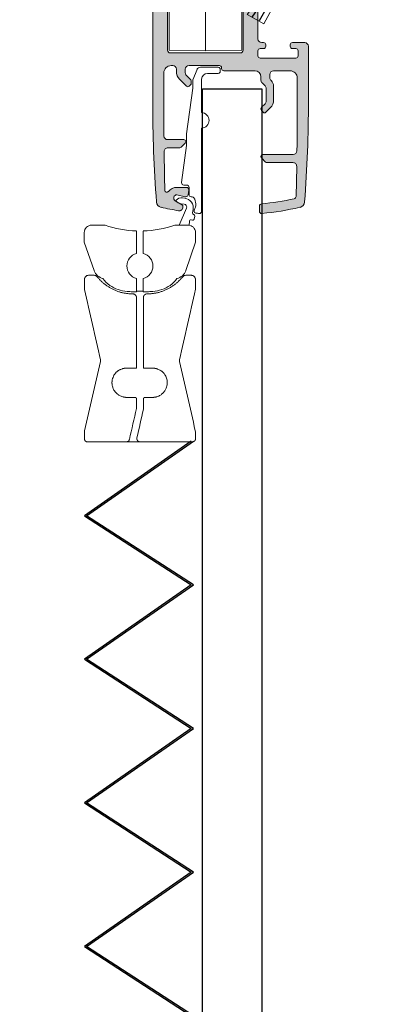
# Model space of a CAD drawing. Units: millimetres. Extents: x 679 to 3649, y 666 to 3144.
# Drawn here: x 1710 to 1760, y 2612 to 2745 of the extents above; entities that cross this region are included whole.
import ezdxf

# ---------------------------------------------------------------- set-up
doc = ezdxf.new("R2010")
doc.units = ezdxf.units.MM
doc.linetypes.add('CENTERX2', pattern=[20.32, 12.7, -2.54, 2.54, -2.54])
doc.layers.add('POHJA', color=7, linetype='Continuous', plot=False)
doc.layers.add('Verhot', color=7, linetype='Continuous')

# ---------------------------------------------------------------- blocks, each defined once
blk = doc.blocks.new('A$C73771d37')
blk.add_hatch(color=256).paths.add_polyline_path([(21.04, -2.7, -0.283224), (21.48, -2.97), (22.7, -5.39, -0.117236), (22.75, -5.61), (22.75, -5.8, -0.414214), (22.45, -6.1), (22.25, -6.1, 0.414214), (21.95, -6.4), (21.95, -6.6, -0.414214), (21.65, -6.9), (20.45, -6.9, 0.414214), (19.95, -7.4), (19.95, -8.4, 0.414214), (20.45, -8.9), (22.25, -8.9, -0.414214), (22.75, -9.4), (22.75, -12.55, -0.414214), (22.25, -13.05), (11.8, -13.05, 0.414214), (11.3, -13.55), (11.3, -13.78, 0.198912), (11.42, -14.07), (11.88, -14.53, 0.198912), (12.17, -14.65), (22.25, -14.65, -0.414214), (22.75, -15.15), (22.75, -36.35, -0.414214), (22.25, -36.85), (17.45, -36.85), (14.9, -38.15), (11.11, -38.15, 0.198911), (10.41, -38.44), (10.15, -38.7, 0.198914), (10, -39.06), (10, -39.55, 0.414214), (10.5, -40.05), (16.45, -40.05, 0.414214), (16.95, -39.55), (16.95, -39.35, -0.414214), (17.45, -38.85), (22.25, -38.85, -0.414214), (22.75, -39.35), (22.75, -43.55), (22.55, -43.55), (22.55, -44.95), (22.75, -44.95), (22.75, -49.35, -0.414214), (22.45, -49.65), (22.05, -49.65, 0.414214), (21.75, -49.95), (21.75, -50.35, 0.414214), (22.05, -50.65), (22.45, -50.65, -0.414214), (22.75, -50.95), (22.75, -52.95, -0.414214), (22.25, -53.45), (17.45, -53.45, -0.414214), (16.95, -52.95), (16.95, -48.85, 0.414214), (16.55, -48.45), (16.05, -48.45, 0.414214), (15.75, -48.75), (15.75, -53.15, -0.414214), (15.45, -53.45), (10, -53.45, 0.414214), (9.5, -53.95), (9.5, -56.6, 0.414214), (9.9, -57), (11.15, -57, 0.414214), (11.55, -56.6), (11.55, -56.45, 0.414214), (11.25, -56.15), (10.8, -56.15, -0.414214), (10.5, -55.85), (10.5, -55.15, -0.414214), (10.8, -54.85), (15.6, -54.85, -0.414214), (15.9, -55.15), (15.9, -55.85, -0.414214), (15.6, -56.15), (15.15, -56.15, 0.414214), (14.85, -56.45), (14.85, -56.7, 0.414214), (15.15, -57), (17.85, -57, 0.414214), (18.25, -56.6), (18.25, -56.45, 0.414214), (17.95, -56.15), (17.5, -56.15, -0.414214), (17.2, -55.85), (17.2, -55.65, -0.414214), (17.6, -55.25), (22.85, -55.25, -0.414214), (23.25, -55.65), (23.25, -55.85, -0.414214), (22.95, -56.15), (22.5, -56.15, 0.414214), (22.2, -56.45), (22.2, -56.6, 0.414214), (22.6, -57), (23.68, -57, 0.401845), (24.48, -56.23, 0.010604), (25.05, -29.5), (25.05, -4.62, 0.117236), (25, -4.39), (23.9, -2.23, -0.558574), (24.35, -1.5), (24.47, -1.5, 0.47095), (24.77, -1.14), (24.63, -0.41, 0.359665), (24.14, 0), (-24.14, 0, 0.359665), (-24.63, -0.41), (-24.77, -1.14, 0.47095), (-24.47, -1.5), (-24.35, -1.5, -0.558574), (-23.9, -2.23), (-25, -4.39, 0.117236), (-25.05, -4.62), (-25.05, -29.5, 0.010604), (-24.48, -56.23, 0.401845), (-23.68, -57), (-22.59, -57, 0.414214), (-22.2, -56.6), (-22.2, -56.45, 0.414214), (-22.5, -56.15), (-22.95, -56.15, -0.414214), (-23.25, -55.85), (-23.25, -55.65, -0.414214), (-22.85, -55.25), (-10.9, -55.25, -0.414214), (-10.5, -55.65), (-10.5, -55.85, -0.414214), (-10.8, -56.15), (-11.25, -56.15, 0.414214), (-11.55, -56.45), (-11.55, -56.6, 0.414214), (-11.15, -57), (-10, -57, 0.414214), (-9.5, -56.5), (-9.5, -53.95, 0.414214), (-10, -53.45), (-15.45, -53.45, -0.414214), (-15.75, -53.15), (-15.75, -48.75, 0.414214), (-16.05, -48.45), (-16.55, -48.45, 0.414214), (-16.95, -48.85), (-16.95, -52.95, -0.414214), (-17.45, -53.45), (-22.25, -53.45, -0.414214), (-22.75, -52.95), (-22.75, -50.95, -0.414214), (-22.45, -50.65), (-22.05, -50.65, 0.414214), (-21.75, -50.35), (-21.75, -49.95, 0.414214), (-22.05, -49.65), (-22.45, -49.65, -0.414214), (-22.75, -49.35), (-22.75, -44.95), (-22.55, -44.95), (-22.55, -43.55), (-22.75, -43.55), (-22.75, -39.35, -0.414214), (-22.25, -38.85), (-17.45, -38.85, -0.414214), (-16.95, -39.35), (-16.95, -39.55, 0.414214), (-16.45, -40.05), (-10.5, -40.05, 0.414214), (-10, -39.55), (-10, -39.06, 0.198914), (-10.15, -38.7), (-10.41, -38.44, 0.198911), (-11.11, -38.15), (-14.9, -38.15), (-17.45, -36.85), (-22.25, -36.85, -0.414214), (-22.75, -36.35), (-22.75, -9.4, -0.414214), (-22.25, -8.9), (-20.45, -8.9, 0.414214), (-19.95, -8.4), (-19.95, -7.4, 0.414214), (-20.45, -6.9), (-21.65, -6.9, -0.414214), (-21.95, -6.6), (-21.95, -6.4, 0.414214), (-22.25, -6.1), (-22.45, -6.1, -0.414214), (-22.75, -5.8), (-22.75, -5.61, -0.117236), (-22.7, -5.39), (-21.48, -2.97, -0.283224), (-21.04, -2.7), (-0.55, -2.7), (0, -2.5), (0.55, -2.7)])
at = {"color": 7, "linetype": 'Continuous'}
blk.add_lwpolyline([(24.35, -1.5), (24.47, -1.5, 0.47095), (24.77, -1.14), (24.63, -0.41, 0.359665), (24.14, 0), (-24.14, 0, 0.359665), (-24.63, -0.41), (-24.77, -1.14, 0.47095), (-24.47, -1.5), (-24.35, -1.5, -0.558574), (-23.9, -2.23), (-25, -4.39, 0.117236), (-25.05, -4.62), (-25.05, -29.5, 0.010604), (-24.48, -56.23, 0.401845), (-23.68, -57), (-22.6, -57, 0.422585), (-22.2, -56.6), (-22.2, -56.45, 0.414214), (-22.5, -56.15), (-22.95, -56.15, -0.414214), (-23.25, -55.85), (-23.25, -55.65, -0.414214), (-22.85, -55.25), (-10.9, -55.25, -0.414214), (-10.5, -55.65), (-10.5, -55.85, -0.414214), (-10.8, -56.15), (-11.25, -56.15, 0.414214), (-11.55, -56.45), (-11.55, -56.6, 0.414214), (-11.15, -57), (-10, -57, 0.414214), (-9.5, -56.5), (-9.5, -53.95, 0.414214), (-10, -53.45), (-15.45, -53.45, -0.414214), (-15.75, -53.15), (-15.75, -48.75, 0.414214), (-16.05, -48.45), (-16.55, -48.45, 0.414214), (-16.95, -48.85), (-16.95, -52.95, -0.414214), (-17.45, -53.45), (-22.25, -53.45, -0.414214), (-22.75, -52.95), (-22.75, -50.95, -0.414214), (-22.45, -50.65), (-22.05, -50.65, 0.414214), (-21.75, -50.35), (-21.75, -49.95, 0.414214), (-22.05, -49.65), (-22.45, -49.65, -0.414214), (-22.75, -49.35), (-22.75, -44.95), (-22.55, -44.95), (-22.55, -43.55), (-22.75, -43.55), (-22.75, -39.35, -0.414214), (-22.25, -38.85), (-17.45, -38.85, -0.414214), (-16.95, -39.35), (-16.95, -39.55, 0.414214), (-16.45, -40.05), (-10.5, -40.05, 0.414214), (-10, -39.55), (-10, -39.06, 0.198914), (-10.15, -38.7), (-10.41, -38.44, 0.198911), (-11.11, -38.15), (-14.9, -38.15), (-17.45, -36.85), (-22.25, -36.85, -0.414214), (-22.75, -36.35), (-22.75, -9.4, -0.414214), (-22.25, -8.9), (-20.45, -8.9, 0.414214), (-19.95, -8.4), (-19.95, -7.4, 0.414214), (-20.45, -6.9), (-21.65, -6.9, -0.414214), (-21.95, -6.6), (-21.95, -6.4, 0.414214), (-22.25, -6.1), (-22.45, -6.1, -0.414214), (-22.75, -5.8), (-22.75, -5.61, -0.117236), (-22.7, -5.39), (-21.48, -2.97, -0.283224), (-21.04, -2.7), (-0.55, -2.7), (0, -2.5), (0.55, -2.7), (21.04, -2.7, -0.283224), (21.48, -2.97), (22.7, -5.39, -0.117236), (22.75, -5.61), (22.75, -5.8, -0.414214), (22.45, -6.1), (22.25, -6.1, 0.414214), (21.95, -6.4), (21.95, -6.6, -0.414214), (21.65, -6.9), (20.45, -6.9, 0.414214), (19.95, -7.4), (19.95, -8.4, 0.414214), (20.45, -8.9), (22.25, -8.9, -0.414214), (22.75, -9.4), (22.75, -12.55, -0.414214), (22.25, -13.05), (11.8, -13.05, 0.414214), (11.3, -13.55), (11.3, -13.78, 0.198912), (11.42, -14.07), (11.88, -14.53, 0.198912), (12.17, -14.65), (22.25, -14.65, -0.414214), (22.75, -15.15), (22.75, -36.35, -0.414214), (22.25, -36.85), (17.45, -36.85), (14.9, -38.15), (11.11, -38.15, 0.198911), (10.41, -38.44), (10.15, -38.7, 0.198914), (10, -39.06), (10, -39.55, 0.414214), (10.5, -40.05), (16.45, -40.05, 0.414214), (16.95, -39.55), (16.95, -39.35, -0.414214), (17.45, -38.85), (22.25, -38.85, -0.414214), (22.75, -39.35), (22.75, -43.55), (22.55, -43.55), (22.55, -44.95), (22.75, -44.95), (22.75, -49.35, -0.414214), (22.45, -49.65), (22.05, -49.65, 0.414214), (21.75, -49.95), (21.75, -50.35, 0.414214), (22.05, -50.65), (22.45, -50.65, -0.414214), (22.75, -50.95), (22.75, -52.95, -0.414214), (22.25, -53.45), (17.45, -53.45, -0.414214), (16.95, -52.95), (16.95, -48.85, 0.414214), (16.55, -48.45), (16.05, -48.45, 0.414214), (15.75, -48.75), (15.75, -53.15, -0.414214), (15.45, -53.45), (10, -53.45, 0.414214), (9.5, -53.95), (9.5, -56.6, 0.414214), (9.9, -57), (11.15, -57, 0.414214), (11.55, -56.6), (11.55, -56.45, 0.414214), (11.25, -56.15), (10.8, -56.15, -0.414214), (10.5, -55.85), (10.5, -55.15, -0.414214), (10.8, -54.85), (15.6, -54.85, -0.414214), (15.9, -55.15), (15.9, -55.85, -0.414214), (15.6, -56.15), (15.15, -56.15, 0.414214), (14.85, -56.45), (14.85, -56.7, 0.414214), (15.15, -57), (17.85, -57, 0.414214), (18.25, -56.6), (18.25, -56.45, 0.414214), (17.95, -56.15), (17.5, -56.15, -0.414214), (17.2, -55.85), (17.2, -55.65, -0.414214), (17.6, -55.25), (22.85, -55.25, -0.414214), (23.25, -55.65), (23.25, -55.85, -0.414214), (22.95, -56.15), (22.5, -56.15, 0.414214), (22.2, -56.45), (22.2, -56.6, 0.414214), (22.6, -57), (23.68, -57, 0.401845), (24.48, -56.23, 0.010604), (25.05, -29.5), (25.05, -4.62, 0.117236), (25, -4.39), (23.9, -2.23, -0.558574)], format="xyb", close=True, dxfattribs=at)
blk = doc.blocks.new('A$Ce616c092')
h = blk.add_hatch(color=256)
h.dxf.hatch_style = 1
h.paths.add_polyline_path([(-2.65, 11.95, -0.414214), (-2.9, 11.7), (-5.08, 11.7, 0.414214), (-5.58, 11.2), (-5.6, 6.5), (-5.6, 2.7, 0.414214), (-4.6, 1.7), (-4.4, 1.7, 0.414214), (-3.9, 2.2), (-3.9, 2.49, -0.198912), (-3.46, 3.55), (-2.53, 4.48, -0.414214), (-2.18, 4.48), (-1.97, 4.27, -0.198912), (-1.9, 4.1), (-1.9, 3.8, -0.198912), (-1.97, 3.63), (-2.55, 3.05, 0.198912), (-2.7, 2.69), (-2.7, 2.2, 0.414214), (-2.2, 1.7), (1.9, 1.7, 0.47353), (2.2, 2.05, -0.463455), (2.5, 2.4), (6.7, 2.4, 0.414214), (7.5, 3.2), (7.5, 3.69, -0.198912), (7.65, 4.05), (8.05, 4.45, 0.198912), (8.2, 4.81), (8.2, 6.49, 0.198912), (8.05, 6.85), (7.57, 7.33, -0.198912), (7.5, 7.5), (7.5, 7.6, -0.198912), (7.57, 7.77), (7.81, 8.01, -0.414214), (8.16, 8.01), (8.76, 7.41, -0.198912), (9.2, 6.35), (9.2, 4.46, -0.198912), (8.91, 3.75), (8.85, 3.69, 0.198912), (8.7, 3.34), (8.7, 2.9, 0.414214), (9.2, 2.4), (11.4, 2.4, 0.414214), (12.4, 3.4), (12.4, 6.5, 0.003391), (12.35, 13.21, 0.410247), (11.85, 13.7), (7.75, 13.7, -0.414214), (7.5, 13.95), (7.5, 14, -0.198912), (7.57, 14.17), (8.13, 14.73, -0.198912), (8.3, 14.8), (11.82, 14.8, 0.421871), (12.32, 15.31), (12.23, 19.39, 0.345797), (12, 19.68, 0.028954), (7.57, 20.37, -0.386012), (7.3, 20.67), (7.3, 21.37, -0.442475), (7.63, 21.67, -0.032558), (12.77, 20.84, -0.328441), (13.38, 20.12, -0.018935), (13.9, 6.5), (13.9, -0.9, -0.414214), (13.4, -1.4), (11.75, -1.4, -0.414214), (11.45, -1.1), (11.45, -0.9, -0.414214), (11.75, -0.6), (12.2, -0.6, 0.414214), (12.5, -0.3), (12.5, 0.4, 0.414214), (12.2, 0.7), (7.4, 0.7, 0.414214), (7.1, 0.4), (7.1, -0.3, 0.414214), (7.4, -0.6), (7.85, -0.6, -0.414214), (8.15, -0.9), (8.15, -1.1, -0.414214), (7.85, -1.4), (7.6, -1.4, 0.414214), (7.1, -1.9), (7.1, -7.5, -0.414214), (6.1, -8.5), (3.6, -8.5, -0.414214), (3.1, -8), (3.1, -6.4, -0.414214), (3.5, -6), (4.7, -6, 0.414214), (5.1, -5.6), (5.1, -0.4, 0.414214), (4.7, 0), (-4.7, 0, 0.414214), (-5.1, -0.4), (-5.1, -5.6, 0.414214), (-4.7, -6), (-3.5, -6, -0.414214), (-3.1, -6.4), (-3.1, -8, -0.414214), (-3.6, -8.5), (-6.1, -8.5, -0.414214), (-7.1, -7.5), (-7.1, 6.5, -0.018935), (-6.58, 20.12, -0.328441), (-5.97, 20.84, -0.015027), (-3.61, 21.31, -0.463591), (-3.03, 20.81), (-3.03, 20.68, -0.258924), (-3.09, 20.56), (-4.05, 19.97, 0.742957), (-3.82, 19.14), (-2.69, 19.4, -0.437998), (-2.32, 19.16), (-2.22, 18.54, -0.463692), (-2.56, 18.14), (-3.81, 18.14, -0.233742), (-5, 18.73, 0.708204), (-5.45, 18.58, 0.002666), (-5.55, 13.31, 0.418251), (-5.05, 12.8), (-3.45, 12.8, -0.198912), (-3.28, 12.73), (-2.72, 12.17, -0.198912), (-2.65, 12)])
at = {"color": 7, "linetype": 'Continuous', "lineweight": 15}
for p, q in [((-1.5, 21.4), (-1.5, 21.21)), ((-0.5, 10.15), (-0.5, 21.37)), ((7.3, 20.67), (7.3, 21.37)), ((-4.05, 19.97), (-3.09, 20.56)), ((-3.03, 20.68), (-3.03, 20.81)), ((-2.73, 19.41), (-3.82, 19.14)), ((-2.62, 19.41), (-2.73, 19.41)), ((-2.22, 18.54), (-2.32, 19.16)), ((-2.2, 19.11), (-2.2, 18.14)), ((-1.79, 19.41), (-1.9, 19.41)), ((12.32, 15.31), (12.23, 19.39)), ((-2.56, 18.14), (-3.81, 18.14)), ((-3.2, 17.5), (-2.55, 12.5)), ((-2.5, 17.84), (-2.9, 17.84)), ((7.57, 14.17), (8.13, 14.73)), ((8.3, 14.8), (11.82, 14.8)), ((7.5, 13.95), (7.5, 14)), ((7.75, 13.7), (11.85, 13.7)), ((-3.45, 12.8), (-5.05, 12.8)), ((-2.72, 12.17), (-3.28, 12.73)), ((-2.65, 11.95), (-2.65, 12)), ((-2.55, 10.91), (-2.55, 12.5)), ((-5.58, 11.2), (-5.6, 6.5)), ((-5.08, 11.7), (-2.9, 11.7)), ((-1.7, 4.75), (-2.55, 10.91)), ((-0.5, 3.55), (-0.5, 8.05)), ((7.57, 7.77), (7.81, 8.01)), ((8.16, 8.01), (8.76, 7.41)), ((7.5, 7.5), (7.5, 7.6)), ((8.05, 6.85), (7.57, 7.33)), ((-7.1, -7.5), (-7.1, 6.5)), ((-5.6, 6.5), (-5.6, 2.7)), ((8.2, 4.81), (8.2, 6.49)), ((9.2, 4.46), (9.2, 6.35)), ((12.4, 6.5), (12.4, 3.4)), ((13.9, -0.9), (13.9, 6.5)), ((-2.53, 4.48), (-3.46, 3.55)), ((-1.97, 4.27), (-2.18, 4.48)), ((-1.9, 3.8), (-1.9, 4.1)), ((-1.7, 4.75), (-1.7, 3.8)), ((7.65, 4.05), (8.05, 4.45)), ((-2.7, 2.2), (-2.7, 2.69)), ((-2.55, 3.05), (-1.97, 3.63)), ((-1.12, 2.24), (-1.67, 3.61)), ((1.75, 2.75), (0.3, 2.75)), ((7.5, 3.2), (7.5, 3.69)), ((8.7, 2.9), (8.7, 3.34)), ((8.85, 3.69), (8.91, 3.75)), ((-4.6, 1.7), (-4.4, 1.7)), ((-3.9, 2.49), (-3.9, 2.2)), ((-2.2, 1.7), (1.9, 1.7)), ((1.75, 1.93), (-0.66, 1.93)), ((2, 2.18), (2, 2.5)), ((2.2, 2.1), (2.2, 2)), ((2.5, 2.4), (6.7, 2.4)), ((9.2, 2.4), (11.4, 2.4)), ((4.7, 0), (-4.7, 0)), ((7.1, 0.4), (7.1, -0.3)), ((7.4, 0.7), (12.2, 0.7)), ((12.5, 0.4), (12.5, -0.3)), ((-5.1, -0.4), (-5.1, -5.6)), ((5.1, -0.4), (5.1, -5.6)), ((7.4, -0.6), (7.85, -0.6)), ((8.15, -0.9), (8.15, -1.1)), ((11.45, -0.9), (11.45, -1.1)), ((11.75, -0.6), (12.2, -0.6)), ((7.1, -7.5), (7.1, -1.9)), ((7.85, -1.4), (7.6, -1.4)), ((11.75, -1.4), (13.4, -1.4)), ((-4.7, -6), (-3.5, -6)), ((-3.1, -8), (-3.1, -6.4)), ((3.1, -8), (3.1, -6.4)), ((4.7, -6), (3.5, -6)), ((-3.6, -8.5), (-6.1, -8.5)), ((3.6, -8.5), (6.1, -8.5))]:
    blk.add_line(p, q, dxfattribs=at)
for centre, radius, start, end in [((2.99, -18.15), 40, 99.4881, 102.9318), ((-3.53, 20.81), 0.5, 0, 99.4881), ((-1.27, 21.4), 0.225, 96.1501, 180), ((2.99, -18.15), 40, 95.4727, 96.1501), ((-0.8, 21.37), 0.3, 0, 95.4727), ((7.6, 21.37), 0.3, 84.5273, 180), ((3.81, -18.15), 40, 77.0682, 84.5273), ((172.9, 6.5), 180, 175.6609, 180), ((-5.79, 20.06), 0.8, 102.9318, 175.6609), ((-3.81, 19.58), 0.449, 121.9343, 268.3774), ((-3.17, 20.68), 0.14, 301.9343, 360), ((-2.89, 20.41), 1.6, 327.4959, 29.6895), ((7.6, 20.67), 0.3, 180, 264.4288), ((3.81, -18.15), 38.7, 77.7948, 84.4288), ((12.59, 20.06), 0.8, 4.3391, 77.0682), ((-166.1, 6.5), 180, 0, 4.3391), ((-5.2, 18.57), 0.25, 37.375, 178.6002), ((-3.81, 19.64), 1.5, 217.375, 270), ((-2.62, 19.11), 0.3, 9.5071, 90), ((-1.9, 19.11), 0.3, 90, 180), ((-1.79, 19.71), 0.3, 270, 327.4959), ((11.93, 19.38), 0.3, 1.4939, 77.7948), ((488.89, 6.5), 494.49, 178.6002, 179.2113), ((-2.9, 17.54), 0.3, 90, 187.3789), ((-2.56, 18.49), 0.35, 270, 9.5071), ((-2.5, 18.14), 0.3, 270, 0), ((8.3, 14.55), 0.25, 90, 135), ((11.82, 15.3), 0.5, 270, 1.0207), ((-5.05, 13.3), 0.5, 179.2113, 270), ((7.75, 14), 0.25, 135, 180), ((7.75, 13.95), 0.25, 180, 270), ((11.85, 13.2), 0.5, 0.7771, 90), ((-3.45, 12.55), 0.25, 45, 90), ((-2.9, 12), 0.25, 0, 45), ((-482.09, 6.5), 494.49, 0, 0.7771), ((-5.08, 11.2), 0.5, 90, 179.4549), ((-2.9, 11.95), 0.25, 270, 0), ((-0.55, 9.1), 1.05, 272.7944, 87.2056), ((7.99, 7.83), 0.25, 45, 135), ((7.75, 7.6), 0.25, 135, 180), ((7.75, 7.5), 0.25, 180, 225), ((7.7, 6.49), 0.5, 0, 45), ((7.7, 6.35), 1.5, 0, 45), ((-2.36, 4.3), 0.25, 45, 135), ((-2.15, 4.1), 0.25, 0, 45), ((8, 3.69), 0.5, 135, 180), ((7.7, 4.81), 0.5, 315, 0), ((8.2, 4.46), 1, 315, 0), ((-4.6, 2.7), 1, 180, 270), ((-2.4, 2.49), 1.5, 135, 180), ((-2.2, 2.69), 0.5, 135, 180), ((-2.15, 3.8), 0.25, 315, 0), ((-1.2, 3.8), 0.5, 180, 201.5624), ((0.3, 3.55), 0.8, 180, 270), ((1.75, 2.5), 0.25, 0, 90), ((6.7, 3.2), 0.8, 270, 0), ((9.2, 3.34), 0.5, 135, 180), ((9.2, 2.9), 0.5, 180, 270), ((11.4, 3.4), 1, 270, 0), ((-4.4, 2.2), 0.5, 270, 0), ((-2.2, 2.2), 0.5, 180, 270), ((-0.66, 2.43), 0.5, 201.5624, 270), ((1.75, 2.18), 0.25, 270, 0), ((1.9, 2), 0.3, 270, 0), ((2.5, 2.1), 0.3, 90, 180), ((7.4, 0.4), 0.3, 90, 180), ((12.2, 0.4), 0.3, 0, 90), ((-4.7, -0.4), 0.4, 90, 180), ((4.7, -0.4), 0.4, 0, 90), ((7.4, -0.3), 0.3, 180, 270), ((7.85, -0.9), 0.3, 0, 90), ((7.85, -1.1), 0.3, 270, 0), ((11.75, -0.9), 0.3, 90, 180), ((11.75, -1.1), 0.3, 180, 270), ((12.2, -0.3), 0.3, 270, 0), ((13.4, -0.9), 0.5, 270, 0), ((7.6, -1.9), 0.5, 90, 180), ((-4.7, -5.6), 0.4, 180, 270), ((-3.5, -6.4), 0.4, 0, 90), ((3.5, -6.4), 0.4, 90, 180), ((4.7, -5.6), 0.4, 270, 0), ((-6.1, -7.5), 1, 180, 270), ((6.1, -7.5), 1, 270, 0), ((-3.6, -8), 0.5, 270, 0), ((3.6, -8), 0.5, 180, 270)]:
    blk.add_arc(centre, radius, start, end, dxfattribs=at)
blk = doc.blocks.new('A$C73328d10')
at = {"color": 7, "linetype": 'Continuous', "lineweight": 15}
for p, q in [((-5, 56), (-5, 53.31)), ((5, 56), (-5, 56)), ((5, 53.31), (5, 56)), ((10.8, 55.4), (9.76, 54.8)), ((14.72, 55.4), (10.8, 55.4)), ((15.76, 54.8), (14.72, 55.4)), ((-7.5, 33.27), (-7.5, 53.27)), ((0, 53.4), (0, 53.4)), ((7.5, 53.27), (7.5, 33.4)), ((15.76, 52.49), (15.76, 52.49)), ((9.75, 48.9), (7.51, 48.9)), ((7.51, 38.9), (9.75, 38.9)), ((7.52, 36.41), (9.49, 36.41)), ((9.75, 36.41), (9.49, 36.41)), ((-9.36, 33.24), (-9.39, 30.5)), ((7.5, 33.4), (7.5, 33.4)), ((7.5, 33.4), (9.37, 33.37)), ((9.41, 30.5), (9.37, 33.37)), ((9.37, 33.02), (9.37, 33.37)), ((9.76, 33), (10.8, 32.4)), ((10.8, 32.4), (9.76, 33)), ((9.77, 32.99), (10.79, 32.4)), ((9.77, 32.99), (10.79, 32.4)), ((10.79, 32.4), (10.79, 32.4)), ((14.72, 32.4), (10.8, 32.4)), ((15.76, 33), (14.72, 32.4)), ((-22.39, 26.6), (-22.31, 31.41)), ((-17.11, 31.41), (-22.31, 31.41)), ((-17.11, 31.41), (-17.09, 30.5)), ((17.11, 30.5), (17.12, 31.41)), ((22.32, 31.41), (17.12, 31.41)), ((22.41, 26.6), (22.32, 31.41)), ((-17.09, 30.5), (-16.44, 30.5)), ((-16.44, 30.5), (-9.99, 30.5)), ((-9.99, 30.5), (10.01, 30.5)), ((0.01, 22.7), (-0.01, 30.5)), ((16.46, 30.5), (17.11, 30.5)), ((-22.31, 21.79), (-22.39, 26.6)), ((22.32, 21.79), (22.41, 26.6)), ((-17.09, 22.7), (-17.11, 21.79)), ((-15.29, 22.7), (-17.09, 22.7)), ((-12.67, 22.7), (-15.29, 22.7)), ((12.69, 22.7), (-12.67, 22.7)), ((-9.4, 21.4), (-9.43, 22.7)), ((9.41, 21.4), (9.44, 22.7)), ((17.11, 22.7), (12.69, 22.7)), ((17.12, 21.79), (17.11, 22.7)), ((-22.31, 21.79), (-17.11, 21.79)), ((-17.51, 21.4), (-21.91, 21.4)), ((-15.34, 21.3), (-15.34, 17.67)), ((-0.01, 21.56), (0, 21.56)), ((-0.01, 17.4), (-0.01, 21.56)), ((9.4, 21.4), (9.4, 21.4)), ((9.4, 21.4), (9.41, 21.4)), ((15.36, 17.67), (15.36, 21.3)), ((17.12, 21.79), (22.32, 21.79)), ((21.92, 21.4), (17.52, 21.4)), ((-9.39, 17.56), (-9.39, 12.07)), ((-0.01, 17.4), (0, 17.4)), ((0, 17.4), (0, 12.4)), ((9.38, 17.56), (9.38, 12.07)), ((15.36, 17.67), (15.36, 17.67)), ((-7.54, 12.27), (0, 12.4)), ((0, 12.4), (7.53, 12.27)), ((0, 12.4), (0, 12.4)), ((9.01, 12.24), (9.01, 12.24)), ((-9.5, 9.01), (-9.5, 11.74)), ((-0.01, 11.9), (-7.54, 11.77)), ((-7.54, 11.77), (-7.54, 8.48)), ((7.53, 11.77), (-0.01, 11.9)), ((-0.01, 11.9), (-0.01, 0)), ((7.53, 8.49), (7.53, 11.77)), ((9.5, 11.74), (9.5, 9.01)), ((-7.54, 8.98), (-2.96, 8.9)), ((-2.96, 8.4), (-7.54, 8.48)), ((-2.96, 5.4), (-2.96, 8.9)), ((2.94, 8.9), (7.53, 8.98)), ((2.94, 8.9), (2.94, 5.4)), ((2.94, 8.4), (7.53, 8.48)), ((9.5, 9.01), (9.51, 9.01)), ((-4.91, 5.37), (-2.96, 5.4)), ((-4.91, 0.09), (-4.91, 5.37)), ((2.95, 5.4), (4.9, 5.37)), ((4.9, 5.37), (4.9, 0.09)), ((-0.01, 0), (-4.91, 0.09)), ((4.89, 0.09), (-0.01, 0)), ((0, 0), (-0.01, 0)), ((4.9, 0.09), (0, 0)), ((4.89, 0.09), (4.9, 0.09))]:
    blk.add_line(p, q, dxfattribs=at)
at = {"color": 8, "linetype": 'Continuous', "lineweight": 15}
for p, q in [((0, 53.4), (0, 30.5)), ((0, 22.7), (0, 21.56)), ((7.53, 12.27), (7.53, 12.27))]:
    blk.add_line(p, q, dxfattribs=at)
blk.add_line((-9.36, 33.24), (-7.5, 33.27))
at = {"color": 7, "linetype": 'Continuous'}
for p, q in [((-17.36, 31.7), (-22.04, 31.7)), ((17.37, 31.7), (22.06, 31.7)), ((-16.44, 30.5), (-9.99, 30.5)), ((10.01, 30.5), (16.46, 30.5))]:
    blk.add_line(p, q, dxfattribs=at)
at = {"color": 7, "linetype": 'CENTERX2'}
blk.add_line((-9.39, 17.24), (9.38, 17.32), dxfattribs=at)
at = {"color": 7, "linetype": 'Continuous', "lineweight": 15, "flags": 128}
for points in [[(10.8, 55.4), (10.8, 55.35), (10.8, 54.96), (10.79, 54.22), (10.79, 53.15), (10.79, 51.79), (10.79, 50.17), (10.79, 48.34), (10.79, 46.38), (10.79, 44.33), (10.79, 42.27), (10.79, 40.27), (10.79, 38.38), (10.79, 36.66), (10.79, 35.18), (10.79, 33.99), (10.8, 33.1), (10.8, 32.57), (10.8, 32.4)], [(14.71, 37.5), (14.71, 39.3), (14.71, 41.26), (14.71, 43.3), (14.71, 45.36), (14.71, 47.37), (14.71, 49.28), (14.71, 51), (14.71, 52.51), (14.72, 53.73), (14.72, 54.64), (14.72, 55.2), (14.72, 55.4), (14.72, 55.4)], [(-7.5, 53.27), (-7.49, 53.27), (-7.45, 53.27), (-7.39, 53.27)], [(7.39, 53.27), (7.45, 53.27), (7.49, 53.27), (7.5, 53.27)], [(-7.54, 8.49), (-8.57, 8.5), (-8.76, 8.5), (-8.89, 8.5), (-8.98, 8.51), (-9.01, 8.51)], [(7.53, 8.49), (8.56, 8.5), (8.75, 8.5), (8.88, 8.5), (8.97, 8.51), (9, 8.51)]]:
    blk.add_lwpolyline(points, dxfattribs=at)
at = {"color": 7, "linetype": 'Continuous', "lineweight": 15}
for centre, radius, start, end in [((4754.27, 43.9), 4744.53, 179.86837, 180.13163), ((6335.83, 43.9), 6320.07, 179.901184, 180.098816), ((1739.26, 37.38), 1724.55, 179.99611, 180.16188), ((-22.04, 31.43), 0.274, 91.5472, 183.9668), ((-17.39, 31.42), 0.283, 357.5422, 82.6782), ((17.4, 31.42), 0.283, 97.3218, 182.4578), ((22.05, 31.43), 0.274, 356.0332, 88.4528), ((17.52, 21.8), 0.4, 181, 270), ((21.92, 21.8), 0.4, 270, 359), ((-0.71, 12.01), 6.83, 177.8544, 182.0474), ((-0.01, 12.03), 7.54, 358.0509, 1.8504), ((9, 11.74), 0.5, 0.0001, 88.9999), ((-9, 9.01), 0.5, 180.0004, 268.9991), ((8.99, 9.01), 0.5, 271.0009, 359.9996)]:
    blk.add_arc(centre, radius, start, end, dxfattribs=at)
for centre, major_axis, ratio, start_param, end_param in [((0.01, 53.4), (9.4, 0.16), 0.000015, 1.571656, 2.476805), ((0.01, 53.4), (9.4, -0.16), 0.000015, 4.711529, 5.616677), ((0.01, 33.53), (9.4, -0.16), 0.000015, 6.160264, 6.202444), ((0.01, 21.56), (15.35, 0.27), 0.000015, 1.571656, 3.141592), ((0.01, 21.56), (15.35, -0.27), 0.000015, 4.711529, 7.194917), ((0.01, 21.56), (9.5, -0.17), 0.000015, 4.711529, 6.133116), ((0.01, 17.4), (15.35, -0.27), 0.000015, 3.141593, 4.711529), ((0.01, 17.4), (15.35, 0.27), 0.000015, 5.396484, 7.854842), ((0.01, 17.4), (9.4, 0.16), 0.000015, 0.067605, 1.571656), ((8.61, 17.55), (1, 0.02), 0.000015, 0, 0.678476), ((0, 11.9), (0, 0.5), 0.00086, 0, 1.570492), ((0.01, 12.4), (9.4, -0.16), 0.000015, 4.711529, 5.992785), ((7.51, 12.27), (1.5, -0.03), 0.000015, 4.728982, 6.282325), ((-7.5, 11.77), (2, 0.03), 0.000011, 2.97733, 3.142453), ((7.5, 11.77), (2, -0.03), 0.000011, 4.728982, 6.282325), ((7.5, 8.98), (2, 0.03), 0.000011, 0.00086, 1.554203)]:
    blk.add_ellipse(centre, major_axis=major_axis, ratio=ratio, start_param=start_param, end_param=end_param, dxfattribs=at)
at = {"color": 7, "linetype": 'Continuous', "lineweight": 15, "extrusion": (0, 0, -1)}
for centre, major_axis, start_param, end_param in [((-7.51, 11.76), (-2, -0.03), 4.728982, 6.282325), ((-7.5, 8.97), (-2, 0.02), 0.00086, 1.554203)]:
    blk.add_ellipse(centre, major_axis=major_axis, ratio=0.000011, start_param=start_param, end_param=end_param, dxfattribs=at)
at = {"color": 7, "linetype": 'Continuous', "lineweight": 15}
for points, knots in [([(-21.91, 21.4), (-21.91, 21.4), (-21.95, 21.4), (-22.02, 21.41), (-22.13, 21.46), (-22.23, 21.55), (-22.3, 21.66), (-22.31, 21.75), (-22.31, 21.79)], [0, 0, 0, 0, 0.00809, 0.167258, 0.385468, 0.593385, 0.796607, 1, 1, 1, 1]), ([(-17.51, 21.4), (-17.51, 21.4), (-17.44, 21.4), (-17.33, 21.43), (-17.2, 21.54), (-17.14, 21.64), (-17.12, 21.72), (-17.11, 21.77), (-17.11, 21.79)], [0, 0, 0, 0, 0.004253, 0.471323, 0.731715, 0.860518, 0.938497, 1, 1, 1, 1]), ([(-7.54, 12.26), (-7.8, 12.25), (-8.29, 12.24), (-8.88, 12.2), (-9.24, 12.08), (-9.43, 11.91), (-9.46, 11.8), (-9.48, 11.74)], [0, 0, 0, 0, 0.3071597, 0.572441, 0.8026621, 0.9054294, 1, 1, 1, 1]), ([(9.01, 12.24), (9.1, 12.22), (9.28, 12.19), (9.35, 12.11), (9.38, 12.07)], [0, 0, 0, 0, 0.477487, 1, 1, 1, 1])]:
    blk.add_open_spline(points, degree=3, knots=knots, dxfattribs=at)
at = {"color": 7, "linetype": 'Continuous'}
for p in [(-9.37, 32.54), (11.49, 17.58)]:
    blk.add_point(p, dxfattribs=at)
blk = doc.blocks.new('A$Cba710d72')
at = {"color": 7, "linetype": 'Continuous', "lineweight": 15}
for p, q in [((-2.42, 0), (2.42, 0)), ((-2.42, -0.68), (-2.42, 0)), ((2.42, 0), (2.42, -0.68)), ((-7.54, -10.99), (0.07, -0.68)), ((0.91, -0.68), (-5.3, -12.22)), ((1.36, -0.68), (-2.42, -0.68)), ((2.42, -0.68), (1.36, -0.68)), ((-5.3, -12.22), (-7.54, -10.99))]:
    blk.add_line(p, q, dxfattribs=at)
for q in [(-6.94, -11.32), (-5.95, -11.85)]:
    blk.add_line((0.43, -0.68), q)
blk = doc.blocks.new('A$Ce5bf6f1e')
for name, p in [('A$C73328d10', (0.01, -70.6)), ('A$Cba710d72', (13.16, -54.7))]:
    blk.add_blockref(name, p)
at = {"xscale": -1, "rotation": 180}
blk.add_blockref('A$Ce616c092', (-0.03, -70.87), dxfattribs=at)
at = {"layer": 'POHJA'}
blk.add_blockref('A$C73771d37', (0, 0), dxfattribs=at)
blk = doc.blocks.new('*U116')
at = {"layer": 'POHJA'}
blk.add_blockref('A$Ce5bf6f1e', (0, 0), dxfattribs=at)
blk = doc.blocks.new('*U118')
blk.add_lwpolyline([(-0.6, -98.75), (7.4, -98.75), (7.4, -590.74), (-0.6, -590.74)], close=True)
blk.add_blockref('*U116', (-0.19, -23.06))
blk = doc.blocks.new('*U65')
at = {"color": 7}
for p, q in [((14.39, 158), (0, 147.95)), ((0.31, 147.95), (14.7, 158)), ((0, 147.95), (14.39, 138.61)), ((14.7, 138.61), (0.31, 147.95)), ((14.39, 138.61), (0, 128.56)), ((0.31, 128.56), (14.7, 138.61)), ((0, 128.56), (14.39, 119.22)), ((14.7, 119.22), (0.31, 128.56)), ((14.39, 119.22), (0, 109.17)), ((0.31, 109.17), (14.7, 119.22)), ((0, 109.17), (14.39, 99.83)), ((14.7, 99.83), (0.31, 109.17)), ((14.39, 99.83), (0, 89.78)), ((0.31, 89.78), (14.7, 99.83)), ((0, 89.78), (14.39, 80.44)), ((14.7, 80.44), (0.31, 89.78)), ((14.39, 80.44), (0, 70.39)), ((0.31, 70.39), (14.7, 80.44)), ((0, 70.39), (14.39, 61.05)), ((0.26, 70.23), (14.39, 61.05)), ((14.7, 61.05), (0.31, 70.39)), ((14.7, 61.05), (0.58, 70.23)), ((14.39, 61.05), (0, 51)), ((14.39, 61.05), (0, 51)), ((0.31, 51), (14.7, 61.05)), ((0.31, 51), (14.7, 61.05)), ((0, 51), (14.39, 41.66)), ((0, 51), (14.39, 41.66)), ((14.7, 41.66), (0.31, 51)), ((14.7, 41.66), (0.31, 51)), ((14.39, 41.66), (0, 31.61)), ((0.31, 31.61), (14.7, 41.66)), ((0, 31.61), (14.39, 22.27)), ((14.7, 22.27), (0.31, 31.61)), ((14.39, 22.27), (0, 12.22)), ((0.31, 12.22), (14.7, 22.27)), ((0, 12.22), (14.23, 2.98)), ((14.7, 2.88), (0.31, 12.22)), ((14.23, 2.98), (2.32, 0.18)), ((2.35, 0), (14.7, 2.88))]:
    blk.add_line(p, q, dxfattribs=at)
blk = doc.blocks.new('A$C18ca62e0')
at = {"color": 7, "linetype": 'Continuous', "lineweight": 15}
for p, q in [((-542.47, 89.27), (-542.47, 87.47)), ((-540.17, 90.27), (-541.47, 90.27)), ((-536.32, 88.95), (-540.17, 90.27)), ((-533.47, 83.22), (-533.47, 83.75)), ((-541.67, 83.22), (-538.66, 83.22)), ((-541.67, 83.22), (-541.67, 83.22)), ((-535.27, 83.22), (-533.47, 83.22)), ((-533.54, 83.22), (-533.54, 82.31)), ((-533.47, 83.22), (-533.47, 83.22)), ((-541.67, 82.31), (-541.67, 82.32)), ((-538.66, 82.31), (-541.67, 82.31)), ((-533.47, 82.31), (-535.27, 82.31)), ((-533.47, 81.78), (-533.47, 82.31)), ((-533.47, 82.31), (-533.47, 82.31)), ((-545.31, 76.81), (-545.36, 77.22)), ((-542.47, 77.48), (-544.75, 76.49)), ((-542.47, 78.06), (-542.47, 76.27)), ((-546.14, 77.03), (-546.1, 76.71)), ((-543.13, 75.68), (-543.17, 75.86)), ((-542.98, 76.1), (-542.46, 76.13)), ((-540.17, 75.27), (-536.32, 76.58)), ((-544.56, 75.6), (-544.15, 75.68)), ((-543.68, 75.37), (-543.29, 75.44)), ((-541.47, 75.27), (-540.17, 75.27))]:
    blk.add_line(p, q, dxfattribs=at)
at = {"linetype": 'Continuous', "lineweight": 15}
for p, q in [((-534.55, 90.26), (-534.56, 90.26)), ((-514.37, 90.27), (-514.37, 90.27)), ((-513.2, 84.63), (-513.2, 84.63)), ((-513.2, 82.81), (-513.2, 84.63))]:
    blk.add_line(p, q, dxfattribs=at)
at = {"color": 7, "linetype": 'Continuous', "lineweight": 15}
for centre, radius, start, end in [((-541.47, 89.27), 1, 90, 180), ((-536.91, 87.38), 1.68, 12.6167, 69.4069), ((-536.98, 85.05), 3.2, 34.1646, 57.7882), ((-555.9, 82.77), 14.23, 1.8227, 19.3012), ((-538.33, 84.13), 4.83, 4.2386, 34.1646), ((-536.96, 82.77), 1.75, 14.9725, 165.0275), ((-578.39, 81.16), 45, 3.3007, 4.2386), ((-555.9, 82.77), 14.23, 340.6988, 358.1773), ((-536.96, 82.77), 1.75, 194.9725, 345.0275), ((-578.39, 84.37), 45, 355.7614, 356.6993), ((-538.33, 81.4), 4.83, 325.8354, 355.7614), ((-536.98, 80.49), 3.2, 302.2118, 325.8354), ((-545.15, 77.16), 1, 132.3467, 187.5294), ((-545.76, 77.83), 0.1, 43.8634, 132.3467), ((-546.55, 77.07), 1.2, 7.5294, 43.8634), ((-536.91, 78.15), 1.68, 290.5931, 347.3833), ((-544.81, 76.88), 1.3, 187.5294, 281), ((-544.91, 76.86), 0.4, 187.5294, 293.2629), ((-542.97, 75.9), 0.2, 93.5756, 191), ((-541.47, 76.27), 1, 180, 270), ((-544.11, 75.49), 0.2, 11, 101), ((-543.72, 75.56), 0.2, 191, 281), ((-543.33, 75.64), 0.2, 281, 11)]:
    blk.add_arc(centre, radius, start, end, dxfattribs=at)
at = {"linetype": 'Continuous', "lineweight": 15}
for points, knots in [([(-535.43, 90.15), (-535.46, 90.13), (-535.54, 90.08), (-535.62, 89.97), (-535.68, 89.85), (-535.69, 89.76), (-535.69, 89.71)], [55.363348, 55.363348, 55.363348, 55.363348, 55.61511, 55.863749, 56.112326, 56.363348, 56.363348, 56.363348, 56.363348]), ([(-535.69, 88.94), (-535.69, 88.9), (-535.66, 88.77), (-535.65, 88.73), (-535.63, 88.7), (-535.6, 88.64), (-535.55, 88.59), (-535.52, 88.57)], [57.363348, 57.363348, 57.363348, 57.363348, 57.863363, 58.363348, 58.363348, 58.863573, 59.363348, 59.363348, 59.363348, 59.363348]), ([(-524.07, 88.1), (-524.11, 88.09), (-524.18, 88.08), (-524.26, 88.09), (-524.29, 88.1)], [51.636394, 51.636394, 51.636394, 51.636394, 52.136397, 52.636394, 52.636394, 52.636394, 52.636394]), ([(-522.83, 85.66), (-522.82, 85.68), (-522.8, 85.72), (-522.68, 85.87), (-522.49, 86.07), (-522.14, 86.33), (-521.81, 86.43), (-521.6, 86.5)], [35.53115, 35.53115, 35.53115, 35.53115, 35.671281, 35.806566, 35.969633, 36.178614, 36.53115, 36.53115, 36.53115, 36.53115]), ([(-520.94, 86.52), (-520.79, 86.49), (-520.49, 86.43), (-520.13, 86.24), (-519.88, 86.04), (-519.75, 85.9), (-519.67, 85.8), (-519.65, 85.78), (-519.65, 85.77)], [36.86488, 36.86488, 36.86488, 36.86488, 37.110232, 37.349108, 37.51392, 37.632061, 37.748432, 37.86488, 37.86488, 37.86488, 37.86488]), ([(-523.09, 85.07), (-523.08, 85.09), (-523.06, 85.19), (-523, 85.35), (-522.92, 85.5), (-522.86, 85.61), (-522.84, 85.64), (-522.83, 85.66)], [34.53115, 34.53115, 34.53115, 34.53115, 34.622811, 34.879677, 35.112932, 35.321573, 35.53115, 35.53115, 35.53115, 35.53115]), ([(-519.65, 85.77), (-519.64, 85.77), (-519.64, 85.77), (-519.56, 85.68), (-519.46, 85.52), (-519.36, 85.31), (-519.31, 85.15), (-519.28, 85.07)], [37.86488, 37.86488, 37.86488, 37.86488, 38.034887, 38.218908, 38.446406, 38.655313, 38.86488, 38.86488, 38.86488, 38.86488]), ([(-513.39, 84.25), (-513.36, 84.27), (-513.3, 84.32), (-513.23, 84.44), (-513.2, 84.53), (-513.2, 84.59), (-513.2, 84.6), (-513.2, 84.6)], [44.0665792, 44.0665792, 44.0665792, 44.0665792, 44.2860861, 44.57819, 44.9912221, 45.0535441, 45.0665792, 45.0665792, 45.0665792, 45.0665792]), ([(-513.2, 84.6), (-513.2, 84.61), (-513.2, 84.61), (-513.2, 84.62), (-513.2, 84.63), (-513.2, 84.63), (-513.2, 84.63)], [45.066579, 45.066579, 45.066579, 45.066579, 45.669484, 45.884761, 45.978214, 46.066579, 46.066579, 46.066579, 46.066579]), ([(-533.19, 83.67), (-533.19, 83.67), (-533.19, 83.66), (-533.19, 83.65), (-533.18, 83.6), (-533.15, 83.51), (-533.08, 83.4), (-533.02, 83.35), (-532.99, 83.33)], [62.319781, 62.319781, 62.319781, 62.319781, 62.334503, 62.374968, 62.446989, 62.788501, 63.097314, 63.319781, 63.319781, 63.319781, 63.319781]), ([(-532.72, 83.24), (-529.6, 83.23), (-526.48, 83.23), (-523.36, 83.23), (-523.29, 83.23), (-523.23, 83.23), (-523.16, 83.23)], [63.942635, 63.942635, 63.942635, 63.942635, 64.942635, 64.942635, 64.942635, 64.964015, 64.964015, 64.964015, 64.964015]), ([(-513.2, 82.75), (-513.2, 82.75), (-513.2, 82.76), (-513.2, 82.82), (-513.23, 82.92), (-513.3, 83.03), (-513.36, 83.08), (-513.39, 83.1)], [23.269434, 23.269434, 23.269434, 23.269434, 23.281684, 23.343901, 23.758547, 24.050582, 24.269434, 24.269434, 24.269434, 24.269434]), ([(-513.2, 82.72), (-513.2, 82.72), (-513.2, 82.72), (-513.2, 82.73), (-513.2, 82.74), (-513.2, 82.74), (-513.2, 82.75)], [22.269434, 22.269434, 22.269434, 22.269434, 22.357588, 22.450957, 22.6663, 23.269434, 23.269434, 23.269434, 23.269434]), ([(-532.99, 82.2), (-533.02, 82.18), (-533.08, 82.13), (-533.15, 82.02), (-533.18, 81.93), (-533.19, 81.88), (-533.19, 81.87), (-533.19, 81.86), (-533.19, 81.86)], [3.1930419, 3.1930419, 3.1930419, 3.1930419, 3.4155084, 3.7243216, 4.0658334, 4.1378551, 4.1783195, 4.1930419, 4.1930419, 4.1930419, 4.1930419]), ([(-533.19, 81.86), (-533.19, 81.85), (-533.19, 81.84), (-533.19, 81.82), (-533.19, 81.81), (-533.19, 81.81), (-533.19, 81.8)], [4.193042, 4.193042, 4.193042, 4.193042, 4.859979, 5.058423, 5.130986, 5.193042, 5.193042, 5.193042, 5.193042]), ([(-523.16, 82.3), (-523.23, 82.3), (-523.29, 82.3), (-523.36, 82.3), (-526.48, 82.3), (-529.6, 82.3), (-532.72, 82.29)], [1.548808, 1.548808, 1.548808, 1.548808, 1.570187, 1.570187, 1.570187, 2.570187, 2.570187, 2.570187, 2.570187]), ([(-522.77, 79.87), (-522.78, 79.89), (-522.8, 79.92), (-522.87, 80.02), (-522.95, 80.17), (-523.02, 80.33), (-523.06, 80.44), (-523.07, 80.47)], [31.962094, 31.962094, 31.962094, 31.962094, 32.165869, 32.368489, 32.599633, 32.860651, 32.962094, 32.962094, 32.962094, 32.962094]), ([(-519.71, 79.76), (-519.72, 79.76), (-519.73, 79.74), (-519.78, 79.68), (-519.91, 79.55), (-520.13, 79.38), (-520.52, 79.17), (-521.06, 79.05), (-521.67, 79.1), (-522.15, 79.3), (-522.47, 79.53), (-522.64, 79.7), (-522.74, 79.82), (-522.76, 79.85), (-522.77, 79.87)], [30.962094, 30.962094, 30.962094, 30.962094, 30.9899, 31.046146, 31.102161, 31.171246, 31.261407, 31.421162, 31.563067, 31.69999, 31.793505, 31.852057, 31.906992, 31.962094, 31.962094, 31.962094, 31.962094]), ([(-519.3, 80.47), (-519.33, 80.38), (-519.39, 80.22), (-519.52, 80), (-519.63, 79.85), (-519.71, 79.76), (-519.71, 79.76), (-519.71, 79.76)], [29.962094, 29.962094, 29.962094, 29.962094, 30.175442, 30.387996, 30.621805, 30.798126, 30.962094, 30.962094, 30.962094, 30.962094]), ([(-524.29, 77.43), (-524.26, 77.44), (-524.18, 77.45), (-524.11, 77.44), (-524.07, 77.43)], [14.699619, 14.699619, 14.699619, 14.699619, 15.19935, 15.699619, 15.699619, 15.699619, 15.699619]), ([(-535.65, 76.8), (-535.66, 76.76), (-535.68, 76.7), (-535.69, 76.63), (-535.69, 76.59)], [9.031013, 9.031013, 9.031013, 9.031013, 9.530998, 10.031013, 10.031013, 10.031013, 10.031013]), ([(-535.69, 75.82), (-535.69, 75.77), (-535.68, 75.68), (-535.62, 75.56), (-535.54, 75.45), (-535.46, 75.4), (-535.43, 75.38)], [11.031013, 11.031013, 11.031013, 11.031013, 11.282546, 11.531261, 11.779841, 12.031013, 12.031013, 12.031013, 12.031013]), ([(-535.52, 76.96), (-535.55, 76.94), (-535.6, 76.89), (-535.63, 76.83), (-535.65, 76.8)], [8.031013, 8.031013, 8.031013, 8.031013, 8.530787, 9.031013, 9.031013, 9.031013, 9.031013]), ([(-513.2, 75.72), (-513.2, 75.72), (-513.2, 75.72), (-513.2, 75.72), (-513.2, 75.73), (-513.2, 75.74), (-513.2, 75.74), (-513.2, 75.75)], [20.269434, 20.269434, 20.269434, 20.269434, 20.518802, 20.768108, 20.891045, 21.012315, 21.269434, 21.269434, 21.269434, 21.269434])]:
    blk.add_open_spline(points, degree=3, knots=knots, dxfattribs=at)
for points in [[(-535.69, 89.71), (-535.69, 89.46), (-535.69, 89.2), (-535.69, 88.94)], [(-524.29, 88.1), (-527.46, 88.82), (-530.62, 89.54), (-533.78, 90.25)], [(-514.71, 90.23), (-517.83, 89.52), (-520.95, 88.81), (-524.07, 88.1)], [(-514.37, 90.26), (-514.48, 90.25), (-514.6, 90.24), (-514.71, 90.23)], [(-513.65, 90.26), (-513.89, 90.26), (-514.13, 90.26), (-514.37, 90.26)], [(-513.2, 84.63), (-513.2, 86.36), (-513.2, 88.09), (-513.2, 89.81)], [(-535.52, 88.57), (-535.41, 88.47), (-535.31, 88.37), (-535.2, 88.27)], [(-533.19, 83.77), (-533.19, 83.75), (-533.19, 83.74), (-533.19, 83.73)], [(-523.16, 83.23), (-523.16, 83.67), (-523.16, 84.11), (-523.16, 84.56)], [(-519.21, 84.56), (-519.21, 84.18), (-519.21, 83.81), (-519.21, 83.43)], [(-517.7, 83.23), (-516.32, 83.55), (-514.93, 83.87), (-513.54, 84.19)], [(-519.01, 83.23), (-518.58, 83.23), (-518.14, 83.23), (-517.7, 83.23)], [(-513.74, 83.17), (-515.03, 82.88), (-516.31, 82.59), (-517.6, 82.3)], [(-513.2, 75.75), (-513.2, 78.07), (-513.2, 80.39), (-513.2, 82.72)], [(-533.19, 81.8), (-533.19, 81.79), (-533.19, 81.78), (-533.19, 81.77)], [(-523.16, 81.06), (-523.16, 81.47), (-523.16, 81.89), (-523.16, 82.3)], [(-519.21, 82.1), (-519.21, 81.75), (-519.21, 81.4), (-519.21, 81.06)], [(-517.6, 82.3), (-518.07, 82.3), (-518.54, 82.3), (-519.01, 82.3)], [(-535.2, 77.26), (-535.31, 77.16), (-535.41, 77.06), (-535.52, 76.96)], [(-533.8, 75.27), (-530.63, 75.99), (-527.46, 76.71), (-524.29, 77.43)], [(-524.07, 77.43), (-520.95, 76.72), (-517.83, 76.01), (-514.71, 75.3)], [(-535.69, 76.59), (-535.69, 76.33), (-535.69, 76.07), (-535.69, 75.82)], [(-535.1, 75.27), (-534.69, 75.27), (-534.28, 75.27), (-533.88, 75.27)], [(-514.71, 75.3), (-514.6, 75.29), (-514.48, 75.28), (-514.37, 75.27)], [(-514.37, 75.27), (-514.13, 75.27), (-513.89, 75.27), (-513.65, 75.27)]]:
    blk.add_open_spline(points, degree=3, dxfattribs=at)
for points, weights in [([(-535.27, 90.23), (-535.32, 90.21), (-535.38, 90.18), (-535.43, 90.15)], [1, 0.999167696988, 0.999167696988, 1]), ([(-535.17, 90.26), (-535.21, 90.25), (-535.24, 90.24), (-535.27, 90.23)], [1, 0.995373695733, 0.995373695733, 1]), ([(-533.78, 90.25), (-533.81, 90.26), (-533.85, 90.26), (-533.88, 90.26)], [1, 0.995839931511, 0.995839931511, 1]), ([(-513.2, 89.81), (-513.2, 90.08), (-513.38, 90.26), (-513.65, 90.26)], [1, 0.804969118712, 0.804969118712, 1]), ([(-535.2, 88.27), (-533.9, 87.1), (-533.19, 85.51), (-533.19, 83.77)], [1, 0.942334626963, 0.942334626963, 1]), ([(-521.6, 86.5), (-521.38, 86.54), (-521.16, 86.55), (-520.94, 86.52)], [1, 0.990740213149, 0.990740213149, 1]), ([(-523.16, 84.56), (-523.16, 84.73), (-523.14, 84.9), (-523.09, 85.07)], [1, 0.994289380165, 0.994289380165, 1]), ([(-519.28, 85.07), (-519.24, 84.9), (-519.21, 84.73), (-519.21, 84.56)], [1, 0.994405370218, 0.994405370218, 1]), ([(-513.54, 84.19), (-513.49, 84.2), (-513.44, 84.22), (-513.39, 84.25)], [1, 0.988487311239, 0.988487311239, 1]), ([(-533.19, 83.73), (-533.19, 83.71), (-533.19, 83.69), (-533.19, 83.67)], [1, 0.998830929447, 0.998830929447, 1]), ([(-532.99, 83.33), (-532.91, 83.27), (-532.82, 83.24), (-532.72, 83.24)], [1, 0.967931455578, 0.967931455578, 1]), ([(-519.21, 83.43), (-519.21, 83.32), (-519.13, 83.23), (-519.01, 83.23)], [1, 0.80488139385, 0.80488139385, 1]), ([(-513.39, 83.1), (-513.49, 83.17), (-513.62, 83.2), (-513.74, 83.17)], [1, 0.944875305122, 0.944875305122, 1]), ([(-533.19, 81.77), (-533.19, 80.02), (-533.9, 78.43), (-535.2, 77.26)], [1, 0.942334787974, 0.942334787974, 1]), ([(-532.72, 82.29), (-532.82, 82.29), (-532.91, 82.26), (-532.99, 82.2)], [1, 0.967931455578, 0.967931455578, 1]), ([(-519.01, 82.3), (-519.13, 82.3), (-519.21, 82.21), (-519.21, 82.1)], [1, 0.804881393851, 0.804881393851, 1]), ([(-523.07, 80.47), (-523.13, 80.66), (-523.16, 80.86), (-523.16, 81.06)], [1, 0.992156679705, 0.992156679705, 1]), ([(-519.21, 81.06), (-519.21, 80.86), (-519.24, 80.66), (-519.3, 80.47)], [1, 0.992341830682, 0.992341830682, 1]), ([(-535.43, 75.38), (-535.38, 75.35), (-535.32, 75.32), (-535.27, 75.3)], [1, 0.999190200566, 0.999190200566, 1]), ([(-535.27, 75.3), (-535.24, 75.29), (-535.21, 75.28), (-535.17, 75.27)], [1, 0.995359863422, 0.995359863422, 1]), ([(-535.17, 75.27), (-535.15, 75.27), (-535.12, 75.27), (-535.1, 75.27)], [1, 0.997657620345, 0.997657620345, 1]), ([(-533.88, 75.27), (-533.85, 75.27), (-533.82, 75.27), (-533.8, 75.27)], [1, 0.997699281768, 0.997699281768, 1]), ([(-513.65, 75.27), (-513.38, 75.27), (-513.2, 75.45), (-513.2, 75.72)], [1, 0.804969118712, 0.804969118712, 1])]:
    blk.add_rational_spline(points, weights, degree=3, dxfattribs=at)
blk.add_rational_spline([(-533.88, 90.26), (-535.1, 90.26), (-535.1, 90.26), (-535.13, 90.26), (-535.15, 90.26), (-535.17, 90.26)], [1, 1, 0.999218901725, 0.997657620345, 0.998438718621, 1], degree=3, knots=[53.85994, 53.85994, 53.85994, 53.85994, 54.85994, 54.915864, 55.027645, 55.027645, 55.027645, 55.027645], dxfattribs=at)
at = {"color": 7, "linetype": 'Continuous', "lineweight": 15}
for points in [[(-541.67, 83.22), (-541.67, 83.22), (-541.67, 83.22), (-541.67, 83.22)], [(-541.67, 82.31), (-541.67, 82.31), (-541.67, 82.31), (-541.67, 82.31)]]:
    blk.add_open_spline(points, degree=3, dxfattribs=at)
blk = doc.blocks.new('A$C057cb31a')
at = {"xscale": -1, "rotation": 90}
blk.add_blockref('A$C18ca62e0', (129.37, -332.2), dxfattribs=at)
at = {"layer": 'Verhot'}
blk.add_blockref('*U65', (39.11, 23.09), dxfattribs=at)
blk = doc.blocks.new('*U119')
blk.add_blockref('A$C057cb31a', (-46.61, -204.76))

msp = doc.modelspace()

# ---------------------------------------------------------------- block references
for name, p in [('*U118', (1735.52, 2834.18)), ('*U119', (1726.49, 2711.5))]:
    msp.add_blockref(name, p)

doc.saveas('drawing.dxf')
